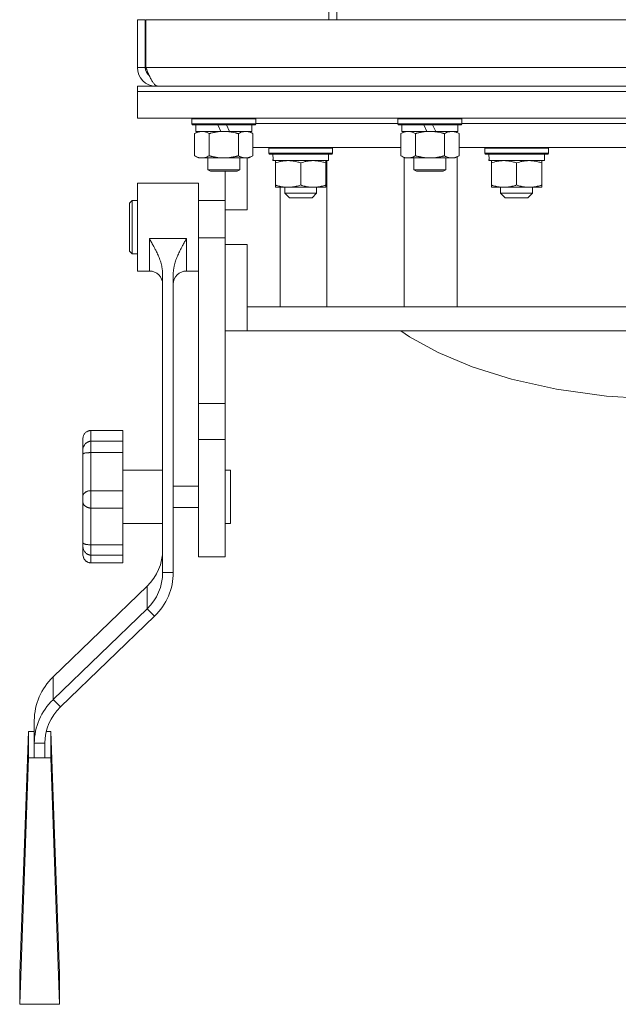
# Model space of a CAD drawing. Units: millimetres. Extents: x 0 to 21903, y -7 to 14850.
# Drawn here: x 16883 to 17108, y 8770 to 9140 of the extents above; entities that cross this region are included whole.
import ezdxf

# ---------------------------------------------------------------- set-up
doc = ezdxf.new("R2010")
doc.units = ezdxf.units.MM
doc.linetypes.add('K5LT_THIN', pattern=[0])
doc.layers.add('R', color=1, linetype='Continuous', true_color=0xff0000)
doc.layers.add('WELDING', color=7, linetype='Continuous', true_color=0xffffff)

msp = doc.modelspace()

# ---------------------------------------------------------------- linework, layer by layer
at = {"layer": 'R', "color": 7, "linetype": 'K5LT_THIN', "lineweight": 18}
for p, q in [((16999.63, 9162.93), (16999.63, 9139.79)), ((17002.63, 9139.79), (17002.63, 9162.72)), ((16927.63, 9139.79), (16927.63, 9121.79)), ((16927.63, 9139.79), (16930.63, 9139.79)), ((16930.63, 9139.79), (16930.63, 9121.79)), ((16930.82, 9121.79), (16930.82, 9139.79)), ((16930.82, 9139.79), (17324.45, 9139.79)), ((16927.63, 9121.79), (16930.63, 9121.79)), ((16930.82, 9121.79), (17122.63, 9121.79)), ((16927.63, 9112.79), (16927.63, 9114.79)), ((16927.63, 9114.79), (17327.63, 9114.79)), ((16934.63, 9115.04), (16934.63, 9114.79)), ((16927.63, 9112.79), (17327.63, 9112.79)), ((16927.63, 9112.79), (16927.63, 9102.79)), ((17327.63, 9112.79), (16927.63, 9112.79)), ((17327.63, 9102.79), (16927.63, 9102.79)), ((16948.13, 9102.49), (16948.3, 9102.79)), ((16948.13, 9100.59), (16948.13, 9102.49)), ((16948.13, 9102.49), (16972.13, 9102.49)), ((16948.13, 9100.59), (16948.3, 9100.29)), ((16948.13, 9100.59), (16972.13, 9100.59)), ((16948.3, 9100.29), (16971.96, 9100.29)), ((16949.63, 9097.79), (16949.63, 9100.29)), ((16957.83, 9100.29), (16959, 9097.79)), ((16961.14, 9100.29), (16962.31, 9097.79)), ((16970.63, 9097.79), (16970.63, 9100.29)), ((16972.13, 9102.49), (16971.96, 9102.79)), ((16972.13, 9100.59), (16971.96, 9100.29)), ((16972.13, 9100.59), (16972.13, 9102.49)), ((16972.13, 9100.79), (17025.63, 9100.79)), ((17025.63, 9102.49), (17025.8, 9102.79)), ((17025.63, 9100.59), (17025.63, 9102.49)), ((17025.63, 9102.49), (17049.63, 9102.49)), ((17025.63, 9100.59), (17025.8, 9100.29)), ((17025.63, 9100.59), (17049.63, 9100.59)), ((17025.8, 9100.29), (17049.46, 9100.29)), ((17027.13, 9097.79), (17027.13, 9100.29)), ((17035.33, 9100.29), (17036.5, 9097.79)), ((17038.64, 9100.29), (17039.81, 9097.79)), ((17048.13, 9097.79), (17048.13, 9100.29)), ((17049.63, 9102.49), (17049.46, 9102.79)), ((17049.63, 9100.59), (17049.46, 9100.29)), ((17049.63, 9100.59), (17049.63, 9102.49)), ((17049.63, 9100.79), (17205.63, 9100.79)), ((16949.16, 9096.94), (16950.63, 9097.79)), ((16949.16, 9088.64), (16949.16, 9096.94)), ((16949.63, 9097.79), (16959, 9097.79)), ((16954.65, 9088.64), (16954.65, 9096.94)), ((16959, 9097.79), (16962.31, 9097.79)), ((16962.31, 9097.79), (16970.63, 9097.79)), ((16965.62, 9088.64), (16965.62, 9096.94)), ((16971.1, 9096.94), (16969.63, 9097.79)), ((16971.1, 9088.64), (16971.1, 9096.94)), ((17026.66, 9096.94), (17028.13, 9097.79)), ((17026.66, 9088.64), (17026.66, 9096.94)), ((17027.13, 9097.79), (17036.5, 9097.79)), ((17032.15, 9088.64), (17032.15, 9096.94)), ((17036.5, 9097.79), (17039.81, 9097.79)), ((17039.81, 9097.79), (17048.13, 9097.79)), ((17043.12, 9088.64), (17043.12, 9096.94)), ((17048.6, 9096.94), (17047.13, 9097.79)), ((17048.6, 9088.64), (17048.6, 9096.94)), ((16949.16, 9088.64), (16950.63, 9087.79)), ((16971.1, 9088.64), (16969.63, 9087.79)), ((16971.1, 9091.79), (17026.66, 9091.79)), ((16977.05, 9091.49), (16977.22, 9091.79)), ((16977.05, 9089.59), (16977.05, 9091.49)), ((16977.05, 9091.49), (17001.05, 9091.49)), ((16977.05, 9089.59), (16977.22, 9089.29)), ((16977.05, 9089.59), (17001.05, 9089.59)), ((16977.22, 9089.29), (17000.88, 9089.29)), ((16999.55, 9086.79), (16999.55, 9089.29)), ((17001.05, 9091.49), (17000.88, 9091.79)), ((17001.05, 9089.59), (17000.88, 9089.29)), ((17001.05, 9089.59), (17001.05, 9091.49)), ((17026.66, 9088.64), (17028.13, 9087.79)), ((17048.6, 9088.64), (17047.13, 9087.79)), ((17047.91, 9031.79), (17047.91, 9088.24)), ((17048.6, 9091.79), (17206.66, 9091.79)), ((17058.23, 9091.49), (17058.4, 9091.79)), ((17058.23, 9089.59), (17058.23, 9091.49)), ((17058.23, 9091.49), (17082.23, 9091.49)), ((17058.23, 9089.59), (17058.4, 9089.29)), ((17058.23, 9089.59), (17082.23, 9089.59)), ((17058.4, 9089.29), (17082.06, 9089.29)), ((17080.73, 9086.79), (17080.73, 9089.29)), ((17082.23, 9091.49), (17082.06, 9091.79)), ((17082.23, 9089.59), (17082.06, 9089.29)), ((17082.23, 9089.59), (17082.23, 9091.49)), ((16951.9, 9087.79), (16950.63, 9087.79)), ((16960.13, 9087.79), (16951.9, 9087.79)), ((16954.13, 9087.79), (16954.13, 9083.36)), ((16968.36, 9087.79), (16960.13, 9087.79)), ((16966.13, 9087.79), (16966.13, 9083.36)), ((16969.63, 9087.79), (16968.36, 9087.79)), ((16968.89, 9068.29), (16968.89, 9087.79)), ((16978.68, 9087.91), (16978.61, 9086.79)), ((16978.78, 9086.79), (16978.61, 9086.79)), ((16978.78, 9086.79), (16999.55, 9086.79)), ((16979.55, 9085.94), (16979.55, 9086.79)), ((16979.55, 9085.94), (16979.55, 9077.64)), ((16989.05, 9085.94), (16989.05, 9077.64)), ((16998.55, 9086.79), (16998.55, 9085.94)), ((16998.55, 9085.94), (16998.55, 9077.64)), ((16998.87, 9031.79), (16998.87, 9086.79)), ((17027.91, 9087.91), (17027.91, 9031.79)), ((17029.4, 9087.79), (17028.13, 9087.79)), ((17037.63, 9087.79), (17029.4, 9087.79)), ((17031.63, 9087.79), (17031.63, 9083.36)), ((17045.86, 9087.79), (17037.63, 9087.79)), ((17043.63, 9087.79), (17043.63, 9083.36)), ((17047.13, 9087.79), (17045.86, 9087.79)), ((17059.86, 9087.91), (17059.79, 9086.79)), ((17059.96, 9086.79), (17059.79, 9086.79)), ((17059.96, 9086.79), (17080.73, 9086.79)), ((17060.73, 9085.94), (17060.73, 9086.79)), ((17060.73, 9085.94), (17060.73, 9077.64)), ((17070.23, 9085.94), (17070.23, 9077.64)), ((17079.73, 9086.79), (17079.73, 9085.94)), ((17079.73, 9085.94), (17079.73, 9077.64)), ((16954.13, 9083.36), (16955.13, 9082.79)), ((16960.13, 9083.36), (16954.13, 9083.36)), ((16960.13, 9082.79), (16955.13, 9082.79)), ((16966.13, 9083.36), (16960.13, 9083.36)), ((16965.13, 9082.79), (16960.13, 9082.79)), ((16960.64, 9068.29), (16960.64, 9082.79)), ((16966.13, 9083.36), (16965.13, 9082.79)), ((17031.63, 9083.36), (17032.63, 9082.79)), ((17037.63, 9083.36), (17031.63, 9083.36)), ((17037.63, 9082.79), (17032.63, 9082.79)), ((17043.63, 9083.36), (17037.63, 9083.36)), ((17042.63, 9082.79), (17037.63, 9082.79)), ((17043.63, 9083.36), (17042.63, 9082.79)), ((16950.64, 9078.29), (16927.64, 9078.29)), ((16927.64, 9061.79), (16927.64, 9078.29)), ((16950.64, 9061.79), (16950.64, 9078.29)), ((16979.55, 9076.79), (16979.55, 9077.64)), ((16998.55, 9077.64), (16998.55, 9076.79)), ((17060.73, 9076.79), (17060.73, 9077.64)), ((17079.73, 9077.64), (17079.73, 9076.79)), ((16998.55, 9076.79), (16979.55, 9076.79)), ((16981.34, 9076.79), (16981.34, 9031.79)), ((16983.05, 9074.54), (16983.05, 9076.79)), ((16983.05, 9074.54), (16995.05, 9074.54)), ((16983.05, 9074.54), (16984.8, 9072.79)), ((16995.05, 9074.54), (16993.3, 9072.79)), ((16995.05, 9074.54), (16995.05, 9076.79)), ((17079.73, 9076.79), (17060.73, 9076.79)), ((17064.23, 9074.54), (17064.23, 9076.79)), ((17064.23, 9074.54), (17076.23, 9074.54)), ((17064.23, 9074.54), (17065.98, 9072.79)), ((17076.23, 9074.54), (17074.48, 9072.79)), ((17076.23, 9074.54), (17076.23, 9076.79)), ((16925.64, 9071.79), (16924.64, 9070.79)), ((16924.64, 9061.79), (16924.64, 9070.79)), ((16925.64, 9061.79), (16925.64, 9071.79)), ((16927.64, 9071.79), (16925.64, 9071.79)), ((16960.64, 9071.79), (16950.64, 9071.79)), ((16984.8, 9072.79), (16993.3, 9072.79)), ((17065.98, 9072.79), (17074.48, 9072.79)), ((16960.64, 9068.29), (16960.64, 9057.79)), ((16968.89, 9068.29), (16960.64, 9068.29)), ((16924.64, 9052.79), (16924.64, 9061.79)), ((16925.64, 9051.79), (16925.64, 9061.79)), ((16927.64, 9045.29), (16927.64, 9061.79)), ((16950.64, 9057.79), (16950.64, 9061.79)), ((16946.14, 9057.52), (16932.14, 9057.52)), ((16932.14, 9045.29), (16932.14, 9057.52)), ((16946.14, 9045.29), (16946.14, 9057.52)), ((16960.64, 9057.79), (16950.64, 9057.79)), ((16950.64, 8995.48), (16950.64, 9057.79)), ((16960.64, 9055.29), (16960.64, 9057.79)), ((16960.64, 9039.79), (16960.64, 9055.29)), ((16960.64, 9055.29), (16968.89, 9055.29)), ((16968.89, 9031.79), (16968.89, 9055.29)), ((16925.64, 9051.79), (16924.64, 9052.79)), ((16927.64, 9051.79), (16925.64, 9051.79)), ((16932.14, 9045.29), (16927.64, 9045.29)), ((16937.14, 8931.95), (16937.14, 9044.2)), ((16941.14, 8931.95), (16941.14, 9044.2)), ((16950.64, 9045.29), (16946.14, 9045.29)), ((16960.64, 8995.48), (16960.64, 9039.79)), ((16968.89, 9031.79), (17289.99, 9031.79)), ((16968.89, 9022.79), (16968.89, 9031.79)), ((16968.89, 9022.79), (16960.64, 9022.79)), ((16968.89, 9022.79), (17292.63, 9022.79)), ((17029.97, 9020.61), (17026.65, 9022.79)), ((17040.72, 9014.7), (17029.97, 9020.61)), ((17053.46, 9009.31), (17040.72, 9014.7)), ((17068.3, 9004.61), (17053.46, 9009.31)), ((17085.24, 9000.83), (17068.3, 9004.61)), ((17104.02, 8998.25), (17085.24, 9000.83)), ((17123.86, 8997.15), (17104.02, 8998.25)), ((16960.64, 8995.48), (16950.64, 8995.48)), ((16950.64, 8981.97), (16950.64, 8995.48)), ((16960.64, 8981.97), (16960.64, 8995.48)), ((16922.14, 8985.33), (16910.14, 8985.33)), ((16910.14, 8985.33), (16910.14, 8981.29)), ((16922.14, 8985.33), (16922.14, 8981.29)), ((16907.14, 8982.15), (16907.14, 8977.7)), ((16922.14, 8981.29), (16910.14, 8981.29)), ((16910.14, 8977.02), (16910.14, 8981.29)), ((16922.14, 8977.02), (16922.14, 8981.29)), ((16950.64, 8937.79), (16950.64, 8981.97)), ((16960.64, 8981.97), (16950.64, 8981.97)), ((16960.64, 8937.79), (16960.64, 8981.97)), ((16907.14, 8976.34), (16907.14, 8977.7)), ((16907.14, 8976.34), (16907.14, 8960.58)), ((16922.14, 8977.02), (16910.14, 8977.02)), ((16910.14, 8977.02), (16910.14, 8962.71)), ((16922.14, 8977.02), (16922.14, 8962.71)), ((16937.14, 8970.37), (16922.14, 8970.37)), ((16960.64, 8970.37), (16962.64, 8970.37)), ((16962.64, 8970.37), (16962.64, 8950.37)), ((16922.14, 8962.71), (16910.14, 8962.71)), ((16910.14, 8956.17), (16910.14, 8962.71)), ((16922.14, 8956.17), (16922.14, 8962.71)), ((16950.64, 8964.37), (16941.14, 8964.37)), ((16907.14, 8958.51), (16907.14, 8960.58)), ((16907.14, 8958.51), (16907.14, 8943.3)), ((16922.14, 8956.17), (16910.14, 8956.17)), ((16910.14, 8956.17), (16910.14, 8942.37)), ((16922.14, 8956.17), (16922.14, 8942.37)), ((16950.64, 8956.37), (16941.14, 8956.37)), ((16937.14, 8950.37), (16922.14, 8950.37)), ((16960.64, 8950.37), (16962.64, 8950.37)), ((16907.14, 8942.07), (16907.14, 8943.3)), ((16907.14, 8942.07), (16907.14, 8938.87)), ((16922.14, 8942.37), (16910.14, 8942.37)), ((16910.14, 8938.48), (16910.14, 8942.37)), ((16922.14, 8938.48), (16922.14, 8942.37)), ((16922.14, 8938.48), (16910.14, 8938.48)), ((16910.14, 8938.48), (16910.14, 8935.58)), ((16922.14, 8938.48), (16922.14, 8935.58)), ((16960.64, 8937.79), (16950.64, 8937.79)), ((16922.14, 8935.58), (16910.14, 8935.58)), ((16937.14, 8931.95), (16941.14, 8931.95)), ((16931.28, 8926.83), (16895.92, 8892.68)), ((16931.28, 8926.83), (16931.28, 8918.29)), ((16895.92, 8884.14), (16931.28, 8918.29)), ((16934.11, 8915.55), (16931.28, 8918.29)), ((16898.75, 8881.4), (16934.11, 8915.55)), ((16895.92, 8892.68), (16895.92, 8884.14)), ((16895.92, 8884.14), (16898.75, 8881.4)), ((16888.89, 8867.74), (16888.89, 8876.28)), ((16886.71, 8872.15), (16883.39, 8781.24)), ((16886.71, 8862.22), (16886.71, 8872.15)), ((16886.71, 8872.15), (16888.89, 8872.15)), ((16893.42, 8872.15), (16895.08, 8872.15)), ((16895.08, 8872.15), (16895.08, 8862.22)), ((16895.08, 8872.15), (16898.39, 8781.24)), ((16892.89, 8867.74), (16888.89, 8867.74)), ((16888.89, 8862.22), (16888.89, 8867.74)), ((16892.89, 8862.22), (16892.89, 8867.74)), ((16886.71, 8862.22), (16883.39, 8769.6)), ((16895.08, 8862.22), (16886.71, 8862.22)), ((16895.08, 8862.22), (16898.39, 8769.6)), ((16883.39, 8769.6), (16883.39, 8781.24)), ((16898.39, 8781.24), (16898.39, 8769.6)), ((16898.39, 8769.6), (16883.39, 8769.6))]:
    msp.add_line(p, q, dxfattribs=at)
for centre, radius, start, end in [((16934.63, 9121.79), 7, 180, 270), ((16934.63, 9121.79), 4, 180, 232.3856), ((16932.14, 9040.29), 5, 0, 90), ((16946.14, 9040.29), 5, 90, 180)]:
    msp.add_arc(centre, radius, start, end, dxfattribs=at)
for centre, major_axis, ratio, start_param, end_param in [((16989.05, 9091.46), (0, 22.52), 0.466308, 1.667355, 1.779747), ((17070.23, 9091.46), (0, 22.52), 0.466308, 1.667355, 1.779747), ((16917.14, 8940.49), (20, 0), 0.965926, 5.497787, 6.283185), ((16917.14, 8931.95), (20, 0), 0.965926, 5.497787, 6.283185), ((16917.14, 8931.95), (24, 0), 0.965926, 5.497787, 6.283185), ((16912.89, 8876.28), (-24, 0), 0.965926, 5.497787, 6.283185), ((16912.89, 8867.74), (-24, 0), 0.965926, 5.497787, 6.283185), ((16912.89, 8867.74), (-20, 0), 0.965926, 5.497787, 6.283185)]:
    msp.add_ellipse(centre, major_axis=major_axis, ratio=ratio, start_param=start_param, end_param=end_param, dxfattribs=at)
at = {"layer": 'WELDING', "color": 7, "linetype": 'K5LT_THIN', "lineweight": 18}
msp.add_open_spline([(16935.41, 9114.79), (16935.3, 9114.79), (16935.08, 9114.82), (16934.76, 9114.95), (16934.43, 9115.17), (16934.1, 9115.47), (16933.77, 9115.85), (16933.44, 9116.3), (16933.11, 9116.83), (16932.79, 9117.41), (16932.46, 9118.06), (16932.13, 9118.74), (16931.8, 9119.47), (16931.47, 9120.23), (16931.14, 9121), (16930.93, 9121.53), (16930.82, 9121.79)], degree=3, dxfattribs=at)
for points, knots in [([(16951.9, 9097.79), (16951.72, 9097.79), (16951.41, 9097.77), (16950.92, 9097.68), (16950.39, 9097.53), (16949.79, 9097.28), (16949.37, 9097.06), (16949.16, 9096.94)], [0, 0, 0, 0, 1.597458, 2.676777, 4.235764, 6.182879, 8, 8, 8, 8]), ([(16954.65, 9096.94), (16954.31, 9097.13), (16953.83, 9097.38), (16953.18, 9097.6), (16952.77, 9097.7), (16952.34, 9097.77), (16952.06, 9097.79), (16951.9, 9097.79)], [0, 0, 0, 0, 3.005828, 4.318193, 5.5895, 6.632109, 8, 8, 8, 8]), ([(16965.62, 9096.94), (16965.52, 9096.97), (16965.34, 9097.02), (16965.06, 9097.09), (16964.79, 9097.16), (16964.23, 9097.3), (16963.47, 9097.47), (16962.49, 9097.63), (16961.76, 9097.71), (16961.22, 9097.75), (16960.85, 9097.77), (16960.55, 9097.78), (16960.31, 9097.79), (16960.07, 9097.79), (16959.77, 9097.78), (16959.41, 9097.77), (16959.04, 9097.75), (16958.56, 9097.72), (16957.96, 9097.65), (16957.04, 9097.51), (16956.15, 9097.33), (16955.4, 9097.15), (16954.97, 9097.03), (16954.75, 9096.97), (16954.65, 9096.94)], [0, 0, 0, 0, 0.360272, 0.720544, 1.080816, 1.441087, 2.882175, 4.029166, 5.176157, 5.634334, 6.092512, 6.546256, 6.773128, 7, 7.455961, 7.911922, 8.367882, 8.823843, 9.735765, 10.647686, 12.323843, 13.161922, 13.580961, 14, 14, 14, 14]), ([(16971.1, 9096.94), (16970.78, 9097.13), (16970.31, 9097.36), (16969.73, 9097.57), (16969.39, 9097.66), (16969.09, 9097.73), (16968.74, 9097.77), (16968.39, 9097.79), (16968.03, 9097.78), (16967.73, 9097.74), (16967.39, 9097.68), (16966.94, 9097.56), (16966.34, 9097.33), (16965.87, 9097.09), (16965.62, 9096.94)], [0, 0, 0, 0, 2.72415, 3.912285, 4.716446, 5.530362, 6.353984, 7.500189, 8.40607, 9.211142, 9.998759, 11.128707, 12.847273, 15, 15, 15, 15]), ([(17029.4, 9097.79), (17029.22, 9097.79), (17028.91, 9097.77), (17028.42, 9097.68), (17027.89, 9097.53), (17027.29, 9097.28), (17026.87, 9097.06), (17026.66, 9096.94)], [0, 0, 0, 0, 1.597458, 2.676777, 4.235764, 6.182879, 8, 8, 8, 8]), ([(17032.15, 9096.94), (17031.81, 9097.13), (17031.33, 9097.38), (17030.68, 9097.6), (17030.27, 9097.7), (17029.84, 9097.77), (17029.56, 9097.79), (17029.4, 9097.79)], [0, 0, 0, 0, 3.005828, 4.318193, 5.5895, 6.632109, 8, 8, 8, 8]), ([(17043.12, 9096.94), (17043.02, 9096.97), (17042.84, 9097.02), (17042.56, 9097.09), (17042.29, 9097.16), (17041.73, 9097.3), (17040.97, 9097.47), (17039.99, 9097.63), (17039.26, 9097.71), (17038.72, 9097.75), (17038.35, 9097.77), (17038.05, 9097.78), (17037.81, 9097.79), (17037.57, 9097.79), (17037.27, 9097.78), (17036.91, 9097.77), (17036.54, 9097.75), (17036.06, 9097.72), (17035.46, 9097.65), (17034.54, 9097.51), (17033.65, 9097.33), (17032.9, 9097.15), (17032.47, 9097.03), (17032.25, 9096.97), (17032.15, 9096.94)], [0, 0, 0, 0, 0.360272, 0.720544, 1.080816, 1.441087, 2.882175, 4.029166, 5.176157, 5.634334, 6.092512, 6.546256, 6.773128, 7, 7.455961, 7.911922, 8.367882, 8.823843, 9.735765, 10.647686, 12.323843, 13.161922, 13.580961, 14, 14, 14, 14]), ([(17048.6, 9096.94), (17048.28, 9097.13), (17047.81, 9097.36), (17047.23, 9097.57), (17046.89, 9097.66), (17046.59, 9097.73), (17046.24, 9097.77), (17045.89, 9097.79), (17045.53, 9097.78), (17045.23, 9097.74), (17044.89, 9097.68), (17044.44, 9097.56), (17043.84, 9097.33), (17043.37, 9097.09), (17043.12, 9096.94)], [0, 0, 0, 0, 2.72415, 3.912285, 4.716446, 5.530362, 6.353984, 7.500189, 8.40607, 9.211142, 9.998759, 11.128707, 12.847273, 15, 15, 15, 15]), ([(16949.16, 9088.64), (16949.41, 9088.49), (16949.84, 9088.27), (16950.45, 9088.03), (16950.98, 9087.88), (16951.46, 9087.8), (16951.77, 9087.79), (16951.9, 9087.79)], [0, 0, 0, 0, 2.217775, 3.830428, 5.353122, 6.821732, 8, 8, 8, 8]), ([(16951.9, 9087.79), (16952.08, 9087.79), (16952.44, 9087.81), (16952.88, 9087.9), (16953.38, 9088.04), (16953.94, 9088.25), (16954.41, 9088.5), (16954.65, 9088.64)], [0, 0, 0, 0, 1.523216, 3.057663, 3.814901, 5.878539, 8, 8, 8, 8]), ([(16954.65, 9088.64), (16954.71, 9088.62), (16954.83, 9088.58), (16955.02, 9088.53), (16955.2, 9088.48), (16955.45, 9088.42), (16955.75, 9088.34), (16956.09, 9088.26), (16956.4, 9088.19), (16956.68, 9088.14), (16956.91, 9088.09), (16957.09, 9088.06), (16957.31, 9088.02), (16957.59, 9087.98), (16957.95, 9087.93), (16958.32, 9087.89), (16958.8, 9087.84), (16959.29, 9087.81), (16959.77, 9087.79), (16960.01, 9087.79), (16960.13, 9087.79)], [0, 0, 0, 0, 0.154377, 0.308754, 0.46313, 0.617507, 0.926261, 1.235014, 1.462725, 1.690436, 1.918146, 2.032002, 2.145857, 2.439724, 2.733591, 3.027458, 3.321325, 3.909059, 4.202926, 4.496793, 4.496793, 4.496793, 4.496793]), ([(16960.13, 9087.79), (16960.31, 9087.79), (16960.68, 9087.79), (16961.23, 9087.82), (16961.79, 9087.87), (16962.27, 9087.92), (16962.63, 9087.97), (16962.86, 9088.01), (16963.03, 9088.04), (16963.21, 9088.07), (16963.38, 9088.1), (16963.55, 9088.13), (16963.75, 9088.17), (16963.96, 9088.22), (16964.28, 9088.29), (16964.6, 9088.36), (16964.91, 9088.44), (16965.15, 9088.5), (16965.38, 9088.57), (16965.54, 9088.61), (16965.62, 9088.64)], [0, 0, 0, 0, 0.447011, 0.894022, 1.341033, 1.788044, 2.071119, 2.212656, 2.354194, 2.495731, 2.637268, 2.778805, 2.920343, 3.117399, 3.314455, 3.708568, 3.905624, 4.10268, 4.299736, 4.496793, 4.496793, 4.496793, 4.496793]), ([(16965.62, 9088.64), (16965.9, 9088.47), (16966.34, 9088.25), (16966.9, 9088.03), (16967.29, 9087.92), (16967.64, 9087.84), (16968, 9087.8), (16968.24, 9087.79), (16968.36, 9087.79)], [0, 0, 0, 0, 2.905563, 4.375924, 5.511195, 6.679161, 7.850161, 9, 9, 9, 9]), ([(16968.36, 9087.79), (16968.48, 9087.79), (16968.73, 9087.8), (16969.1, 9087.85), (16969.47, 9087.93), (16969.93, 9088.07), (16970.47, 9088.29), (16970.9, 9088.52), (16971.1, 9088.64)], [0, 0, 0, 0, 1.192024, 2.404251, 3.60809, 4.765234, 6.955738, 9, 9, 9, 9]), ([(17026.66, 9088.64), (17026.91, 9088.49), (17027.34, 9088.27), (17027.95, 9088.03), (17028.48, 9087.88), (17028.96, 9087.8), (17029.27, 9087.79), (17029.4, 9087.79)], [0, 0, 0, 0, 2.217775, 3.830428, 5.353122, 6.821732, 8, 8, 8, 8]), ([(17029.4, 9087.79), (17029.58, 9087.79), (17029.94, 9087.81), (17030.38, 9087.9), (17030.88, 9088.04), (17031.44, 9088.25), (17031.91, 9088.5), (17032.15, 9088.64)], [0, 0, 0, 0, 1.523216, 3.057663, 3.814901, 5.878539, 8, 8, 8, 8]), ([(17032.15, 9088.64), (17032.21, 9088.62), (17032.33, 9088.58), (17032.52, 9088.53), (17032.7, 9088.48), (17032.95, 9088.42), (17033.25, 9088.34), (17033.59, 9088.26), (17033.9, 9088.19), (17034.18, 9088.14), (17034.41, 9088.09), (17034.59, 9088.06), (17034.81, 9088.02), (17035.09, 9087.98), (17035.45, 9087.93), (17035.82, 9087.89), (17036.3, 9087.84), (17036.79, 9087.81), (17037.27, 9087.79), (17037.51, 9087.79), (17037.63, 9087.79)], [0, 0, 0, 0, 0.154377, 0.308754, 0.46313, 0.617507, 0.926261, 1.235014, 1.462725, 1.690436, 1.918146, 2.032002, 2.145857, 2.439724, 2.733591, 3.027458, 3.321325, 3.909059, 4.202926, 4.496793, 4.496793, 4.496793, 4.496793]), ([(17037.63, 9087.79), (17037.81, 9087.79), (17038.18, 9087.79), (17038.73, 9087.82), (17039.29, 9087.87), (17039.77, 9087.92), (17040.13, 9087.97), (17040.36, 9088.01), (17040.53, 9088.04), (17040.71, 9088.07), (17040.88, 9088.1), (17041.05, 9088.13), (17041.25, 9088.17), (17041.46, 9088.22), (17041.78, 9088.29), (17042.1, 9088.36), (17042.41, 9088.44), (17042.65, 9088.5), (17042.88, 9088.57), (17043.04, 9088.61), (17043.12, 9088.64)], [0, 0, 0, 0, 0.447011, 0.894022, 1.341033, 1.788044, 2.071119, 2.212656, 2.354194, 2.495731, 2.637268, 2.778805, 2.920343, 3.117399, 3.314455, 3.708568, 3.905624, 4.10268, 4.299736, 4.496793, 4.496793, 4.496793, 4.496793]), ([(17043.12, 9088.64), (17043.4, 9088.47), (17043.84, 9088.25), (17044.4, 9088.03), (17044.79, 9087.92), (17045.14, 9087.84), (17045.5, 9087.8), (17045.74, 9087.79), (17045.86, 9087.79)], [0, 0, 0, 0, 2.905563, 4.375924, 5.511195, 6.679161, 7.850161, 9, 9, 9, 9]), ([(17045.86, 9087.79), (17045.98, 9087.79), (17046.23, 9087.8), (17046.6, 9087.85), (17046.97, 9087.93), (17047.43, 9088.07), (17047.97, 9088.29), (17048.4, 9088.52), (17048.6, 9088.64)], [0, 0, 0, 0, 1.192024, 2.404251, 3.60809, 4.765234, 6.955738, 9, 9, 9, 9]), ([(16984.3, 9086.79), (16984.08, 9086.79), (16983.65, 9086.78), (16983.01, 9086.73), (16982.38, 9086.65), (16981.57, 9086.51), (16980.63, 9086.28), (16979.9, 9086.06), (16979.55, 9085.94)], [0, 0, 0, 0, 1.192024, 2.404251, 3.60809, 4.765234, 6.955738, 9, 9, 9, 9]), ([(16989.05, 9085.94), (16988.55, 9086.11), (16987.79, 9086.33), (16986.82, 9086.54), (16986.16, 9086.66), (16985.54, 9086.73), (16984.92, 9086.78), (16984.5, 9086.79), (16984.3, 9086.79)], [0, 0, 0, 0, 2.905563, 4.375924, 5.511195, 6.679161, 7.850161, 9, 9, 9, 9]), ([(16993.8, 9086.79), (16993.58, 9086.79), (16993.15, 9086.78), (16992.51, 9086.73), (16991.88, 9086.65), (16991.07, 9086.51), (16990.13, 9086.28), (16989.4, 9086.06), (16989.05, 9085.94)], [0, 0, 0, 0, 1.192024, 2.404251, 3.60809, 4.765234, 6.955738, 9, 9, 9, 9]), ([(16998.55, 9085.94), (16998.05, 9086.11), (16997.29, 9086.33), (16996.32, 9086.54), (16995.66, 9086.66), (16995.04, 9086.73), (16994.42, 9086.78), (16994, 9086.79), (16993.8, 9086.79)], [0, 0, 0, 0, 2.905563, 4.375924, 5.511195, 6.679161, 7.850161, 9, 9, 9, 9]), ([(17065.48, 9086.79), (17065.26, 9086.79), (17064.83, 9086.78), (17064.19, 9086.73), (17063.56, 9086.65), (17062.75, 9086.51), (17061.81, 9086.28), (17061.08, 9086.06), (17060.73, 9085.94)], [0, 0, 0, 0, 1.192024, 2.404251, 3.60809, 4.765234, 6.955738, 9, 9, 9, 9]), ([(17070.23, 9085.94), (17069.73, 9086.11), (17068.97, 9086.33), (17068, 9086.54), (17067.34, 9086.66), (17066.72, 9086.73), (17066.1, 9086.78), (17065.68, 9086.79), (17065.48, 9086.79)], [0, 0, 0, 0, 2.905563, 4.375924, 5.511195, 6.679161, 7.850161, 9, 9, 9, 9]), ([(17074.98, 9086.79), (17074.76, 9086.79), (17074.33, 9086.78), (17073.69, 9086.73), (17073.06, 9086.65), (17072.25, 9086.51), (17071.31, 9086.28), (17070.58, 9086.06), (17070.23, 9085.94)], [0, 0, 0, 0, 1.192024, 2.404251, 3.60809, 4.765234, 6.955738, 9, 9, 9, 9]), ([(17079.73, 9085.94), (17079.23, 9086.11), (17078.47, 9086.33), (17077.5, 9086.54), (17076.84, 9086.66), (17076.22, 9086.73), (17075.6, 9086.78), (17075.18, 9086.79), (17074.98, 9086.79)], [0, 0, 0, 0, 2.905563, 4.375924, 5.511195, 6.679161, 7.850161, 9, 9, 9, 9]), ([(16979.55, 9077.64), (16980.11, 9077.45), (16980.92, 9077.21), (16981.92, 9077.01), (16982.52, 9076.91), (16983.04, 9076.85), (16983.63, 9076.8), (16984.25, 9076.78), (16984.86, 9076.8), (16985.31, 9076.83), (16985.81, 9076.88), (16986.45, 9076.96), (16987.59, 9077.19), (16988.47, 9077.44), (16989.05, 9077.64)], [0, 0, 0, 0, 2.72415, 3.912285, 4.716446, 5.530362, 6.353984, 7.500189, 8.40607, 9.211142, 9.605533, 10.761675, 12.184093, 15, 15, 15, 15]), ([(16989.05, 9077.64), (16989.61, 9077.45), (16990.42, 9077.21), (16991.42, 9077.01), (16992.02, 9076.91), (16992.54, 9076.85), (16993.13, 9076.8), (16993.75, 9076.78), (16994.36, 9076.8), (16994.81, 9076.83), (16995.31, 9076.88), (16995.95, 9076.96), (16997.09, 9077.19), (16997.97, 9077.44), (16998.55, 9077.64)], [0, 0, 0, 0, 2.72415, 3.912285, 4.716446, 5.530362, 6.353984, 7.500189, 8.40607, 9.211142, 9.605533, 10.761675, 12.184093, 15, 15, 15, 15]), ([(17060.73, 9077.64), (17061.29, 9077.45), (17062.1, 9077.21), (17063.1, 9077.01), (17063.7, 9076.91), (17064.22, 9076.85), (17064.81, 9076.8), (17065.43, 9076.78), (17066.04, 9076.8), (17066.49, 9076.83), (17066.99, 9076.88), (17067.63, 9076.96), (17068.77, 9077.19), (17069.65, 9077.44), (17070.23, 9077.64)], [0, 0, 0, 0, 2.72415, 3.912285, 4.716446, 5.530362, 6.353984, 7.500189, 8.40607, 9.211142, 9.605533, 10.761675, 12.184093, 15, 15, 15, 15]), ([(17070.23, 9077.64), (17070.79, 9077.45), (17071.6, 9077.21), (17072.6, 9077.01), (17073.2, 9076.91), (17073.72, 9076.85), (17074.31, 9076.8), (17074.93, 9076.78), (17075.54, 9076.8), (17075.99, 9076.83), (17076.49, 9076.88), (17077.13, 9076.96), (17078.27, 9077.19), (17079.15, 9077.44), (17079.73, 9077.64)], [0, 0, 0, 0, 2.72415, 3.912285, 4.716446, 5.530362, 6.353984, 7.500189, 8.40607, 9.211142, 9.605533, 10.761675, 12.184093, 15, 15, 15, 15]), ([(16937.14, 9044.2), (16937.14, 9044.53), (16937.12, 9045.02), (16937.05, 9045.67), (16936.98, 9046.16), (16936.9, 9046.65), (16936.77, 9047.3), (16936.57, 9048.09), (16936.28, 9049.03), (16935.86, 9050.23), (16935.37, 9051.4), (16934.78, 9052.66), (16934.25, 9053.71), (16933.59, 9054.94), (16932.89, 9056.2), (16932.38, 9057.09), (16932.14, 9057.52)], [0, 0, 0, 0, 1.157114, 1.741149, 2.328393, 2.917016, 3.505688, 4.679319, 5.843309, 6.988792, 9.225075, 10.320371, 11.904676, 13.391882, 15.249526, 17, 17, 17, 17]), ([(16941.14, 9044.2), (16941.14, 9044.53), (16941.16, 9045.02), (16941.22, 9045.67), (16941.29, 9046.16), (16941.37, 9046.65), (16941.51, 9047.3), (16941.7, 9048.09), (16941.99, 9049.03), (16942.42, 9050.23), (16942.91, 9051.4), (16943.5, 9052.66), (16944.03, 9053.71), (16944.68, 9054.94), (16945.39, 9056.2), (16945.89, 9057.09), (16946.14, 9057.52)], [0, 0, 0, 0, 1.157114, 1.741149, 2.328393, 2.917016, 3.505688, 4.679319, 5.843309, 6.988792, 9.225075, 10.320371, 11.904676, 13.391882, 15.249526, 17, 17, 17, 17]), ([(16907.14, 8982.15), (16907.14, 8982.39), (16907.18, 8982.8), (16907.31, 8983.25), (16907.46, 8983.61), (16907.59, 8983.85), (16907.81, 8984.18), (16908.07, 8984.49), (16908.41, 8984.77), (16908.71, 8984.95), (16908.92, 8985.06), (16909.12, 8985.15), (16909.37, 8985.23), (16909.65, 8985.29), (16909.91, 8985.32), (16910.07, 8985.33), (16910.14, 8985.33)], [0, 0, 0, 0, 2.575447, 4.476712, 5.077973, 6.777447, 7.473274, 9.286788, 11.120498, 12.145447, 12.845806, 13.519018, 14.387923, 15.403019, 16.362912, 17, 17, 17, 17]), ([(16910.14, 8981.29), (16910.05, 8981.29), (16909.89, 8981.28), (16909.68, 8981.25), (16909.46, 8981.2), (16909.23, 8981.12), (16908.99, 8981.01), (16908.69, 8980.85), (16908.47, 8980.68), (16908.23, 8980.46), (16908.06, 8980.28), (16907.83, 8979.99), (16907.67, 8979.74), (16907.48, 8979.37), (16907.31, 8978.94), (16907.17, 8978.35), (16907.14, 8977.93), (16907.14, 8977.7)], [0, 0, 0, 0, 0.926632, 1.590815, 2.263956, 3.241119, 4.127671, 5.049806, 6.75744, 6.968615, 8.518561, 9.261041, 10.800538, 11.615087, 13.658355, 15.585012, 18, 18, 18, 18]), ([(16907.14, 8976.34), (16907.14, 8976.39), (16907.16, 8976.47), (16907.27, 8976.6), (16907.45, 8976.71), (16907.74, 8976.81), (16908.07, 8976.88), (16908.41, 8976.93), (16908.71, 8976.96), (16908.99, 8976.98), (16909.3, 8977), (16909.71, 8977.01), (16909.97, 8977.02), (16910.14, 8977.02)], [0, 0, 0, 0, 1.590624, 2.651535, 4.66796, 6.154461, 7.647943, 9.158057, 10.002132, 10.578899, 11.848878, 12.684839, 14, 14, 14, 14]), ([(16910.14, 8962.71), (16910.05, 8962.71), (16909.89, 8962.7), (16909.68, 8962.68), (16909.46, 8962.65), (16909.19, 8962.59), (16908.95, 8962.52), (16908.71, 8962.43), (16908.52, 8962.35), (16908.27, 8962.21), (16908.06, 8962.08), (16907.83, 8961.9), (16907.67, 8961.75), (16907.48, 8961.53), (16907.31, 8961.28), (16907.17, 8960.94), (16907.14, 8960.71), (16907.14, 8960.58)], [0, 0, 0, 0, 0.926632, 1.590815, 2.263956, 3.241119, 4.585011, 5.049806, 6.149959, 6.968615, 8.518561, 9.261041, 10.800538, 11.615087, 13.658355, 15.585012, 18, 18, 18, 18]), ([(16907.14, 8958.51), (16907.14, 8958.39), (16907.16, 8958.15), (16907.27, 8957.83), (16907.43, 8957.53), (16907.59, 8957.32), (16907.81, 8957.08), (16908.07, 8956.84), (16908.41, 8956.62), (16908.71, 8956.47), (16908.96, 8956.37), (16909.2, 8956.29), (16909.48, 8956.23), (16909.78, 8956.18), (16910.01, 8956.17), (16910.14, 8956.17)], [0, 0, 0, 0, 1.817856, 3.626884, 4.779269, 6.378773, 7.033669, 8.740506, 10.466351, 11.431009, 12.09017, 13.205593, 13.871115, 14.798738, 16, 16, 16, 16]), ([(16910.14, 8942.37), (16909.98, 8942.37), (16909.77, 8942.37), (16909.46, 8942.38), (16909.15, 8942.4), (16908.81, 8942.44), (16908.52, 8942.48), (16908.27, 8942.53), (16908.06, 8942.58), (16907.83, 8942.65), (16907.67, 8942.71), (16907.52, 8942.79), (16907.34, 8942.9), (16907.18, 8943.07), (16907.14, 8943.23), (16907.14, 8943.3)], [0, 0, 0, 0, 1.414057, 2.012406, 2.880994, 4.488716, 5.46663, 6.194324, 7.572054, 8.232036, 9.600478, 10.324522, 11.234213, 13.853344, 16, 16, 16, 16]), ([(16907.14, 8942.07), (16907.14, 8941.8), (16907.18, 8941.35), (16907.31, 8940.85), (16907.46, 8940.45), (16907.59, 8940.17), (16907.81, 8939.81), (16908.07, 8939.45), (16908.41, 8939.12), (16908.71, 8938.91), (16908.92, 8938.79), (16909.12, 8938.69), (16909.37, 8938.6), (16909.65, 8938.52), (16909.91, 8938.49), (16910.07, 8938.48), (16910.14, 8938.48)], [0, 0, 0, 0, 2.629196, 4.476712, 5.077973, 6.777447, 7.473274, 9.286788, 11.120498, 12.145447, 12.845806, 13.519018, 14.387923, 15.403019, 16.362912, 17, 17, 17, 17]), ([(16910.14, 8935.58), (16910.05, 8935.58), (16909.89, 8935.59), (16909.68, 8935.61), (16909.46, 8935.66), (16909.19, 8935.74), (16908.95, 8935.84), (16908.71, 8935.97), (16908.52, 8936.09), (16908.27, 8936.28), (16908.06, 8936.48), (16907.79, 8936.8), (16907.58, 8937.11), (16907.42, 8937.46), (16907.26, 8937.88), (16907.16, 8938.35), (16907.14, 8938.74), (16907.14, 8938.87)], [0, 0, 0, 0, 0.926632, 1.590815, 2.263956, 3.241119, 4.585011, 5.049806, 6.149959, 6.968615, 8.518561, 9.261041, 11.615087, 12.63849, 13.658355, 16.605932, 18, 18, 18, 18])]:
    msp.add_open_spline(points, degree=3, knots=knots, dxfattribs=at)

doc.saveas('drawing.dxf')
